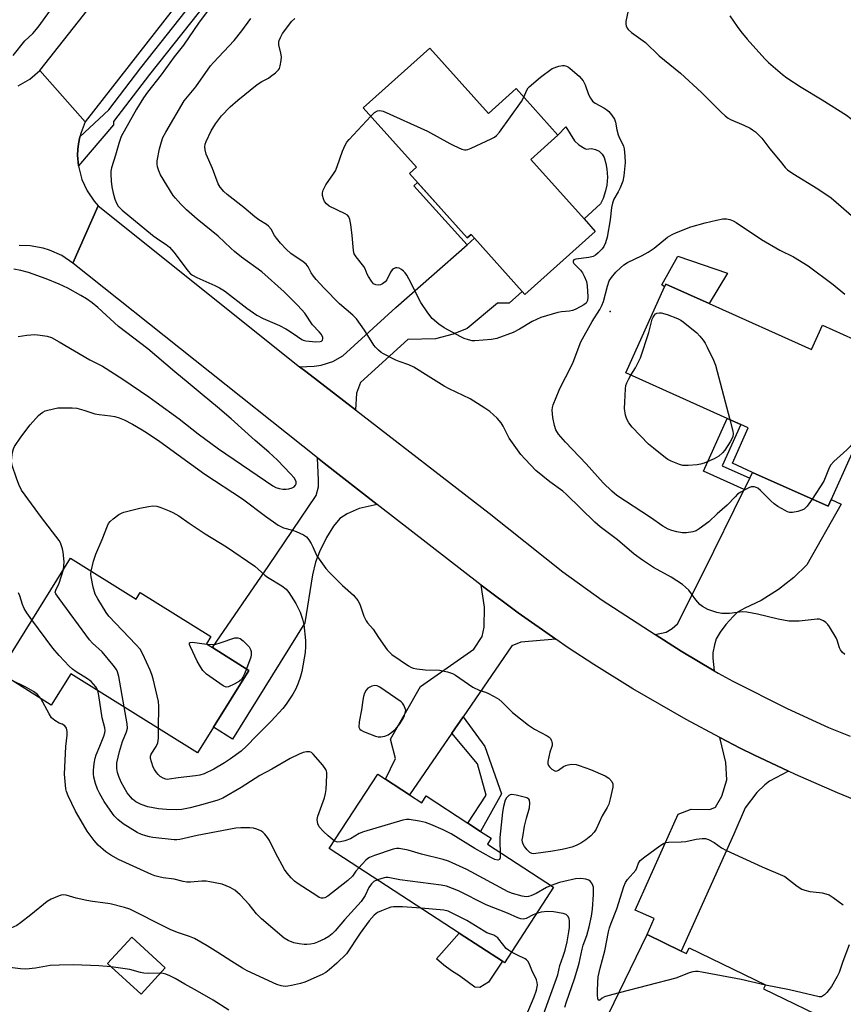
# Model space of a CAD drawing. Units: inches. Extents: x 1285765 to 1291766, y 545449 to 549450.
# Drawn here: x 1289987 to 1290251, y 548363 to 548678 of the extents above; entities that cross this region are included whole.
import ezdxf

# ---------------------------------------------------------------- set-up
doc = ezdxf.new("R2010")
doc.units = ezdxf.units.IN
doc.header["$MEASUREMENT"] = 0
for name, color, linetype in [('BLDG-Footprint', 5, 'Continuous'), ('CULTRL-Pad', 6, 'Continuous'), ('ELEV-Spot Elevation', 7, 'Continuous'), ('TRANS-Driveway', 251, 'Continuous'), ('TRANS-Non Street Sidewalk', 7, 'Continuous'), ('TRANS-Road', 130, 'Continuous'), ('TRANS-Street Sidewalk', 7, 'Continuous'), ('Undefined', 1, 'Continuous')]:
    doc.layers.add(name, color=color, linetype=linetype)

msp = doc.modelspace()

# ---------------------------------------------------------------- linework, layer by layer
at = {"layer": 'BLDG-Footprint'}
for points, elevation in [([(1290118.8, 548669.25), (1290137.6, 548648.27), (1290146.53, 548656.27), (1290159.9, 548641.34), (1290151.22, 548633.56), (1290168.3, 548614.5), (1290171.88, 548610.5), (1290149.31, 548590.29), (1290148.45, 548591.26), (1290133.14, 548608.34), (1290132.07, 548609.54), (1290130.8, 548608.4), (1290112.32, 548629.04), (1290114.59, 548631.06), (1290097.48, 548650.16)], 501.48), ([(1290208.44, 548587.33), (1290241.19, 548572.59), (1290244.71, 548580.42), (1290267.97, 548569.95), (1290247.51, 548524.51), (1290246.54, 548522.35), (1290222.34, 548533.24), (1290215.83, 548536.17), (1290220.92, 548547.47), (1290218.52, 548548.55), (1290214.19, 548550.5), (1290181.68, 548565.13), (1290194.1, 548592.73), (1290194.5, 548593.61)], 501.49), ([(1290003.54, 548505.69), (1290024.64, 548492.53), (1290025.97, 548494.67), (1290048.6, 548480.56), (1290047.17, 548478.26), (1290049.14, 548477.03), (1290060.82, 548469.75), (1290049.43, 548451.48), (1290044.36, 548443.34), (1290003.73, 548468.68), (1289997.44, 548458.58), (1289980.69, 548469.03)], 500.8), ([(1290112.26, 548429.85), (1290116.24, 548427.26), (1290117.68, 548429.46), (1290131.03, 548420.76), (1290135.08, 548418.12), (1290138.47, 548415.91), (1290137.27, 548414.06), (1290158.52, 548400.21), (1290142.75, 548376), (1290142.09, 548376.44), (1290128.23, 548385.47), (1290086.56, 548412.62), (1290102.1, 548436.47), (1290104.63, 548434.82)], 496.39), ([(1290199.47, 548379.74), (1290201.15, 548378.92), (1290202.02, 548380.74), (1290226.48, 548368.91), (1290225.86, 548367.62), (1290249.22, 548356.32), (1290236.8, 548330.62), (1290235.13, 548331.43), (1290230.19, 548321.21), (1290218.14, 548327.03), (1290222.88, 548336.85), (1290176.15, 548359.45), (1290188.52, 548385.03)], 496.98), ([(1290033.99, 548374.34), (1290026.28, 548365.9), (1290015.49, 548375.75), (1290023.21, 548384.19)], 490.82)]:
    msp.add_lwpolyline(points, close=True, dxfattribs=dict(at, elevation=elevation))
at = {"layer": 'CULTRL-Pad'}
for points in [[(1290168.57, 548637.08), (1290169, 548636.9), (1290170.63, 548637.07), (1290171.92, 548636.8), (1290173.09, 548636.19), (1290174.05, 548635.3), (1290174.73, 548634.17), (1290175.24, 548632.29), (1290175.61, 548630.42), (1290175.77, 548627.88), (1290175.57, 548625.34), (1290175.18, 548623.48), (1290174.36, 548621.07), (1290173.51, 548619.36), (1290168.3, 548614.5), (1290151.22, 548633.56), (1290159.9, 548641.34), (1290162.4, 548644.01), (1290165.18, 548639.5), (1290166.57, 548638.26)], [(1290214.25, 548597.07), (1290208.44, 548587.33), (1290194.5, 548593.61), (1290194.1, 548592.73), (1290193.18, 548593.32), (1290198.36, 548602.61)], [(1290137.63, 548369.71), (1290134.86, 548368.1), (1290133.26, 548368.19), (1290128.37, 548371.81), (1290125.75, 548373.41), (1290123.26, 548375.21), (1290120.93, 548377.21), (1290128.23, 548385.47), (1290142.09, 548376.44)]]:
    msp.add_lwpolyline(points, close=True, dxfattribs=at)
at = {"layer": 'ELEV-Spot Elevation'}
msp.add_point((1290176.66, 548584.82, 500.59), dxfattribs=at)
at = {"layer": 'TRANS-Driveway'}
for points in [[(1290094.95, 548553.26), (1290079.09, 548565.53), (1290077.07, 548567.12), (1290081.74, 548567.33), (1290083.99, 548567.63), (1290087.73, 548568.76), (1290090.89, 548570.59), (1290107.95, 548586.15), (1290130.75, 548606.23), (1290133.14, 548608.34), (1290148.45, 548591.26), (1290144.24, 548587.5), (1290140.51, 548587.54), (1290130.79, 548579.4), (1290126.27, 548577.58), (1290120.66, 548576.09), (1290111.8, 548575.86), (1290096.59, 548562.07), (1290095.27, 548558.59)], [(1290101.98, 548522.92), (1290096.2, 548521.69), (1290092.32, 548519.98), (1290089.99, 548518.48), (1290087.88, 548515.93), (1290085.73, 548512.35), (1290083.48, 548507.79), (1290082.15, 548504.47), (1290081.23, 548500.42), (1290078.78, 548485.01), (1290055.52, 548447.68), (1290049.43, 548451.48), (1290060.82, 548469.75), (1290049.14, 548477.03), (1290067.23, 548503.33), (1290082.33, 548525.78), (1290083.11, 548528.57), (1290083.13, 548530.72), (1290082.75, 548537.91), (1290084.94, 548536.19)], [(1290210.02, 548469.62), (1290199.37, 548475.86), (1290191.13, 548481.21), (1290194.64, 548482.02), (1290196.49, 548483.21), (1290198.28, 548484.66), (1290206.73, 548501.47), (1290219.62, 548527.7), (1290221.41, 548531.34), (1290222.34, 548533.24), (1290246.54, 548522.35), (1290247.51, 548524.51), (1290250.73, 548523.07), (1290239.71, 548503.63), (1290235.59, 548499.48), (1290230.67, 548495.64), (1290225.02, 548492.12), (1290219.81, 548489.68), (1290217.52, 548488.35), (1290216.04, 548487), (1290213.75, 548484.43), (1290211.97, 548482.03), (1290210.68, 548479.8), (1290210.08, 548477.94), (1290209.58, 548475.38), (1290209.57, 548473.65)], [(1290159.18, 548479.73), (1290147.97, 548478.83), (1290145.16, 548477.58), (1290129.47, 548454.82), (1290125.89, 548449.63), (1290112.26, 548429.85), (1290104.63, 548434.82), (1290107.84, 548441.48), (1290106.16, 548447.67), (1290115.78, 548464.59), (1290132.92, 548476.54), (1290135.64, 548480.59), (1290136.25, 548483.61), (1290136.32, 548490.02), (1290135.31, 548497.01), (1290147.11, 548488.18)], [(1290233.84, 548437.38), (1290227.76, 548434.23), (1290226.3, 548433.07), (1290223.66, 548430.61), (1290219.93, 548425.67), (1290216.31, 548417.2), (1290199.47, 548379.74), (1290188.52, 548385.03), (1290190.81, 548390.13), (1290184.69, 548392.88), (1290198.49, 548423.61), (1290202.59, 548425.2), (1290208.65, 548425.14), (1290210.41, 548425.83), (1290212.42, 548429.42), (1290214.11, 548434.64), (1290213.7, 548440.24), (1290211.81, 548448.22), (1290218.35, 548444.84), (1290222.76, 548442.67)]]:
    msp.add_lwpolyline(points, close=True, dxfattribs=at)
at = {"layer": 'TRANS-Non Street Sidewalk'}
for points in [[(1290133.14, 548608.34), (1290130.75, 548606.23), (1290113.7, 548625.06), (1290114.91, 548626.14), (1290130.8, 548608.4), (1290132.07, 548609.54)], [(1290221.41, 548531.34), (1290219.62, 548527.7), (1290206.57, 548533.57), (1290214.19, 548550.5), (1290218.52, 548548.55), (1290212.57, 548535.33)], [(1290125.89, 548449.63), (1290129.47, 548454.82), (1290136.46, 548445.36), (1290141.78, 548430.16), (1290135.08, 548418.12), (1290131.03, 548420.76), (1290136.88, 548429.74), (1290134.07, 548439.79)]]:
    msp.add_lwpolyline(points, close=True, dxfattribs=at)
at = {"layer": 'TRANS-Road'}
for points in [[(1290086.9, 548746.33), (1290008.33, 548645.62), (1289993.78, 548662.12), (1290012.16, 548685.46)], [(1289986.81, 548657.15), (1289990.5, 548659.33), (1289993.78, 548662.12), (1290008.33, 548645.62), (1290006.96, 548642.2), (1290006.61, 548640.78), (1290006.19, 548638.61), (1290005.98, 548636.79), (1290005.88, 548634.95), (1290006.19, 548631.48), (1290006.25, 548630.98), (1290007.26, 548627.14), (1290008.91, 548623.52), (1290011.13, 548620.22), (1290012.45, 548618.72), (1290004.3, 548600.36), (1290000.76, 548602.75), (1289996.88, 548604.51), (1289994.85, 548605.15), (1289990.65, 548605.91), (1289987.08, 548605.98)], [(1290258.64, 548426.69), (1290249.55, 548430.42), (1290236.06, 548436.34), (1290233.84, 548437.38), (1290222.76, 548442.67), (1290218.35, 548444.84), (1290211.81, 548448.22), (1290200.97, 548453.98), (1290183.95, 548463.79), (1290171.44, 548471.57), (1290163.22, 548476.95), (1290159.18, 548479.73), (1290147.11, 548488.18), (1290135.31, 548497.01), (1290101.98, 548522.92), (1290084.94, 548536.19), (1290082.75, 548537.91), (1290004.3, 548600.36), (1290012.45, 548618.72), (1290077.07, 548567.12), (1290079.09, 548565.53), (1290094.95, 548553.26), (1290137.84, 548520.12), (1290161.43, 548501.38), (1290174.11, 548492.27), (1290191.13, 548481.21), (1290199.37, 548475.86), (1290210.02, 548469.62), (1290211.3, 548468.87), (1290215.99, 548466.31), (1290233.41, 548457.52), (1290246.7, 548451.4), (1290253.62, 548448.68)]]:
    msp.add_lwpolyline(points, dxfattribs=at)
at = {"layer": 'TRANS-Street Sidewalk'}
msp.add_lwpolyline([(1290006.19, 548631.48), (1290005.88, 548634.95), (1290005.98, 548636.79), (1290006.19, 548638.61), (1290006.61, 548640.78), (1290015.83, 548649.49), (1290026.12, 548663), (1290055.47, 548700.03), (1290071.05, 548719.56), (1290079.52, 548729.65), (1290087.74, 548739.85), (1290092.79, 548746.38), (1290097.22, 548746.41), (1290090.48, 548737.69), (1290082.22, 548727.44), (1290073.75, 548717.35), (1290028.87, 548660.85), (1290017.39, 548645.78), (1290017.39, 548644.7)], close=True, dxfattribs=at)
at = {"layer": 'Undefined'}
for p, q in [((1289999.57, 548553.97, 498), (1290000, 548553.97, 498)), ((1290000, 548497.73, 498), (1290001.32, 548502.12, 498))]:
    msp.add_line(p, q, dxfattribs=at)
for points, elevation in [([(1290183.19, 548685), (1290181.69, 548677.83), (1290181.67, 548676.99), (1290181.79, 548676.46), (1290182.12, 548675.7), (1290182.43, 548675.25), (1290183.49, 548674.3), (1290187.95, 548671.06), (1290192.36, 548666.77), (1290199.16, 548661.22), (1290205.89, 548655.04), (1290209.81, 548651.2), (1290212.22, 548648.69), (1290213.53, 548647.54), (1290214.45, 548646.85), (1290215.2, 548646.42), (1290219.46, 548644.57), (1290221.58, 548643.57), (1290222.31, 548643.11), (1290223.21, 548642.38), (1290225.28, 548640.37), (1290227.89, 548636.96), (1290231.16, 548633.07), (1290232.74, 548630.97), (1290233.52, 548630.2), (1290235.18, 548629.09), (1290243.25, 548624.17), (1290247.5, 548621.26), (1290249.16, 548619.9), (1290258.06, 548612.07)], 498), ([(1290049.74, 548684.11), (1290044.9, 548677.59), (1290039.87, 548670.17), (1290036.88, 548666.48), (1290032.68, 548660.66), (1290028.31, 548655.15), (1290027.02, 548653.35), (1290024.73, 548649.68), (1290019.87, 548640.93), (1290019.05, 548638.68), (1290018.02, 548634.98), (1290016.77, 548630.88), (1290016.53, 548629.77), (1290016.49, 548628.9), (1290016.6, 548626.56), (1290016.79, 548624.8), (1290017.22, 548622.79), (1290017.76, 548620.8), (1290018.32, 548619.51), (1290018.91, 548618.57), (1290020.18, 548617.34), (1290029.88, 548609.32), (1290031.52, 548608.1), (1290034.29, 548606.33), (1290035.37, 548605.43), (1290036.73, 548603.89), (1290041.33, 548597.74), (1290042.11, 548596.92), (1290042.72, 548596.46), (1290044.11, 548595.71), (1290049.87, 548593.19), (1290051.41, 548592.43), (1290052.95, 548591.39), (1290060.17, 548585.92), (1290063.38, 548583.67), (1290065.37, 548582.58), (1290070.56, 548580.3), (1290072.69, 548579.25), (1290073.67, 548578.66), (1290076.34, 548576.76), (1290077.75, 548575.87), (1290078.25, 548575.64), (1290079.07, 548575.43), (1290082.27, 548575.08), (1290083.66, 548575.15), (1290084.1, 548575.31), (1290084.37, 548575.59), (1290084.5, 548576.01), (1290084.47, 548576.49), (1290084.06, 548577.39), (1290083.37, 548578.26), (1290081.22, 548580.56), (1290078.71, 548584.23), (1290076.52, 548586.72), (1290072.08, 548591.09), (1290064.92, 548597.56), (1290058.42, 548602.25), (1290056.13, 548604.04), (1290054.97, 548605.08), (1290050.97, 548609), (1290044.2, 548614.41), (1290040.8, 548617.4), (1290038.95, 548619.22), (1290037.21, 548621.15), (1290036.5, 548622.06), (1290032.48, 548628.63), (1290031.9, 548629.9), (1290031.47, 548631.19), (1290031.35, 548632.02), (1290031.42, 548633.18), (1290032.14, 548636.97), (1290032.73, 548639.26), (1290033.24, 548640.61), (1290034.14, 548642.35), (1290040.09, 548652.39), (1290043.76, 548656.88), (1290048.49, 548663.59), (1290049.41, 548664.66), (1290056.04, 548671.72), (1290058.51, 548674.86), (1290061.41, 548678.77)], 496), ([(1289985.21, 548666.95), (1289988.99, 548671.61), (1289991.53, 548673.96), (1289993.17, 548675.96), (1289997.15, 548681.39)], 496), ([(1290251.89, 548474.85), (1290251.07, 548475.54), (1290250.5, 548476.31), (1290250.18, 548477.01), (1290249.41, 548479.39), (1290249.09, 548480.17), (1290246.94, 548483.75), (1290246.42, 548484.46), (1290245.81, 548485.08), (1290245.1, 548485.59), (1290244.35, 548485.98), (1290243.82, 548486.11), (1290242.99, 548486.12), (1290237.26, 548485.47), (1290233.94, 548485.53), (1290230.48, 548486.13), (1290223.94, 548487.71), (1290220.52, 548488.4), (1290218.95, 548488.48), (1290214.95, 548487.99), (1290212.49, 548487.95), (1290210.86, 548488.27), (1290207.94, 548489.3), (1290206.28, 548490.22), (1290205.42, 548490.89), (1290204.09, 548492.41), (1290202.78, 548494.29), (1290201.85, 548495.41), (1290200.85, 548496.41), (1290199.81, 548497.26), (1290196.22, 548499.6), (1290190.59, 548502.77), (1290186.97, 548505.06), (1290184.38, 548507.02), (1290179.01, 548511.62), (1290173.42, 548515.8), (1290171.72, 548517.29), (1290162.65, 548526.17), (1290161.43, 548527.15), (1290157.34, 548530.17), (1290152.83, 548533.87), (1290149.34, 548537.46), (1290147.98, 548538.99), (1290144.29, 548544.17), (1290142.33, 548548.09), (1290141.74, 548549.09), (1290140.4, 548550.57), (1290138.08, 548552.72), (1290136.41, 548553.87), (1290131.73, 548556.81), (1290124.99, 548560.02), (1290123.45, 548560.83), (1290118.24, 548564.04), (1290113.65, 548567.01), (1290112.04, 548567.74), (1290109, 548568.78), (1290107.93, 548569.24), (1290104, 548571.23), (1290103.26, 548571.68), (1290102.36, 548572.38), (1290101.35, 548573.35), (1290100.81, 548574.04), (1290097.86, 548578.87), (1290095.35, 548582.44), (1290094.16, 548583.6), (1290089.8, 548587.25), (1290084.9, 548592.28), (1290082.38, 548595.04), (1290081.5, 548596.12), (1290080.81, 548597.25), (1290079.81, 548599.17), (1290079.16, 548600.04), (1290078.25, 548600.77), (1290074.29, 548603.45), (1290072.75, 548604.75), (1290070.91, 548606.74), (1290069.63, 548608.28), (1290069, 548609.22), (1290067.91, 548611.2), (1290067.13, 548612.16), (1290066.45, 548612.7), (1290064.02, 548614.26), (1290062.71, 548615.21), (1290059.14, 548618.13), (1290053.83, 548622.28), (1290052.77, 548623.25), (1290051.54, 548624.73), (1290050.98, 548625.7), (1290049.09, 548630.67), (1290047.11, 548635.29), (1290046.77, 548636.61), (1290046.67, 548637.67), (1290046.8, 548638.47), (1290047.09, 548639.28), (1290048.65, 548642.72), (1290050.06, 548644.94), (1290052.02, 548647.52), (1290054.75, 548650.39), (1290057.24, 548652.57), (1290063.47, 548657.58), (1290064.91, 548658.6), (1290067.04, 548659.67), (1290067.77, 548660.12), (1290069.33, 548661.32), (1290070.29, 548662.29), (1290070.56, 548662.76), (1290070.82, 548663.58), (1290071.12, 548665.33), (1290071.21, 548666.51), (1290071.08, 548667.63), (1290070.45, 548670.35), (1290070.42, 548671.15), (1290070.49, 548671.67), (1290070.9, 548672.71), (1290071.62, 548673.94), (1290072.91, 548675.78), (1290074.47, 548677.79), (1290075.49, 548678.74)], 498), ([(1290215.07, 548679.63), (1290217.36, 548676.24), (1290218.56, 548674.57), (1290220.61, 548672.1), (1290226.27, 548665.8), (1290227.45, 548664.66), (1290231.91, 548660.77), (1290233.31, 548659.73), (1290237.88, 548656.7), (1290244.68, 548652.67), (1290252.41, 548647.81), (1290255.22, 548645.67), (1290264.03, 548638.38), (1290265.78, 548636.55), (1290266.83, 548635.2), (1290271.69, 548627.04), (1290278.02, 548617.47), (1290279.25, 548616.24), (1290280.84, 548614.97), (1290281.56, 548614.5), (1290283.57, 548613.45), (1290284.74, 548612.6), (1290287.42, 548609.95), (1290289.01, 548607.94)], 496), ([(1290149, 548653.51), (1290149.95, 548655.82), (1290150.36, 548656.5), (1290150.69, 548656.89), (1290154.28, 548659.93), (1290158.06, 548662.73), (1290160.16, 548663.44), (1290161.37, 548663.69), (1290161.9, 548663.66), (1290162.64, 548663.45), (1290163.33, 548663.11), (1290163.81, 548662.77), (1290166.69, 548660.28), (1290167.95, 548658.73), (1290168.63, 548657.51), (1290169.65, 548654.38), (1290170.3, 548653.17), (1290170.94, 548652.29), (1290171.8, 548651.6), (1290174.61, 548650.09), (1290175.57, 548649.47), (1290176.18, 548648.91), (1290177.1, 548647.85), (1290178.05, 548646.49), (1290178.39, 548645.5), (1290178.78, 548643.08), (1290179.19, 548641.46), (1290179.62, 548640.4), (1290180.7, 548638.32), (1290180.92, 548637.79), (1290181.1, 548636.95), (1290181.34, 548634.65), (1290181.44, 548632.62), (1290181.02, 548628.28), (1290180.66, 548626.6), (1290179.84, 548624.47), (1290179.24, 548623.18), (1290177.85, 548620.82), (1290177.37, 548619.56), (1290177.1, 548618.21), (1290176.61, 548614.2), (1290175.64, 548608.7), (1290175.14, 548606.83), (1290174.6, 548605.61), (1290174.07, 548604.92), (1290172.79, 548603.66), (1290171.9, 548602.89), (1290171.17, 548602.43), (1290169.78, 548602.09), (1290165.66, 548601.64), (1290164.98, 548601.39), (1290164.73, 548601.06), (1290164.77, 548600.66), (1290165.02, 548600.24), (1290167.09, 548598.12), (1290167.82, 548597.19), (1290168.36, 548596.12), (1290169.01, 548594.45), (1290169.29, 548593.01), (1290169.44, 548589.49), (1290169.34, 548588.37), (1290169.17, 548587.9), (1290168.9, 548587.52), (1290168.25, 548586.99), (1290167.25, 548586.41), (1290165.41, 548585.49), (1290164.59, 548585.17), (1290163.58, 548584.95), (1290160.99, 548584.69), (1290159.83, 548584.48), (1290154.44, 548582.84), (1290151.63, 548581.56), (1290147.54, 548579.15), (1290145.56, 548578.13), (1290140.28, 548576.18), (1290138.56, 548575.8), (1290133.24, 548575.38), (1290132.36, 548575.44), (1290131.21, 548575.7), (1290129.8, 548576.18), (1290128.75, 548576.68), (1290123.4, 548579.63), (1290121.73, 548580.74), (1290119.58, 548582.58), (1290118.17, 548584.37), (1290115.93, 548587.71), (1290112.11, 548595.27), (1290111.4, 548596.5), (1290110.92, 548597.18), (1290110.35, 548597.79), (1290109.7, 548598.28), (1290109, 548598.67), (1290108.28, 548598.86), (1290107.81, 548598.81), (1290107.12, 548598.51), (1290106.72, 548598.21), (1290106.17, 548597.43), (1290105.01, 548594.92), (1290104.5, 548594.3), (1290103.68, 548593.66), (1290102.99, 548593.34), (1290102.23, 548593.26), (1290101.48, 548593.37), (1290100.8, 548593.71), (1290100.08, 548594.54), (1290099.15, 548595.99), (1290098.76, 548596.76), (1290098.08, 548598.49), (1290097.66, 548599.2), (1290095.19, 548602.34), (1290094.59, 548603.3), (1290094.32, 548604.42), (1290093.93, 548609.19), (1290093.45, 548612.66), (1290093.16, 548614.36), (1290092.89, 548615.12), (1290092.39, 548615.71), (1290091.71, 548616.15), (1290086.56, 548618.61), (1290085.69, 548619.3), (1290084.99, 548620.13), (1290084.67, 548620.91), (1290084.43, 548622.03), (1290084.42, 548622.88), (1290084.62, 548623.69), (1290085.51, 548625.48), (1290087.91, 548628.93), (1290088.52, 548629.94), (1290089.08, 548631.29), (1290090.79, 548636.27), (1290091.62, 548638.15), (1290092.24, 548639.13), (1290092.96, 548639.99), (1290099.93, 548647.42)], 500), ([(1290099.93, 548647.42), (1290101.1, 548648.58), (1290102.01, 548649.15), (1290102.74, 548649.29), (1290103.83, 548649.05), (1290118.02, 548642.65), (1290125.18, 548638.67), (1290126.48, 548638.01), (1290129.13, 548636.85), (1290129.93, 548636.65), (1290130.46, 548636.65), (1290131, 548636.78), (1290132.07, 548637.2), (1290138.53, 548640.14), (1290139.56, 548640.68), (1290140.24, 548641.2), (1290141.17, 548642.32), (1290148.2, 548652.14), (1290149, 548653.51)], 500), ([(1290241.43, 548524.64), (1290239.87, 548522.44), (1290239.31, 548521.81), (1290238.88, 548521.46), (1290238.14, 548521.1), (1290236.78, 548520.69), (1290235.12, 548520.34), (1290234.31, 548520.33), (1290233.52, 548520.57), (1290232.74, 548520.96), (1290230.45, 548522.3), (1290229.23, 548523.11), (1290228.15, 548524.08), (1290224.85, 548527.42), (1290223.97, 548528.15), (1290223.48, 548528.4), (1290222.97, 548528.55), (1290222.44, 548528.61), (1290221.91, 548528.55), (1290221.11, 548528.25), (1290220.06, 548527.72), (1290218.51, 548526.84), (1290217.53, 548526.19), (1290216.7, 548525.42), (1290214.15, 548522.72), (1290210.96, 548519.94), (1290208.25, 548517.36), (1290205.21, 548515.08), (1290204.22, 548514.49), (1290203.14, 548514.13), (1290201.14, 548513.83), (1290199.74, 548513.81), (1290198.06, 548514.13), (1290196.38, 548514.59), (1290195.3, 548515.02), (1290193.49, 548515.98), (1290189.59, 548518.73), (1290178.83, 548525.79), (1290177.14, 548527.15), (1290174.44, 548529.87), (1290168.98, 548536.01), (1290162.34, 548542.9), (1290160.08, 548545.44), (1290159.26, 548546.83), (1290158.8, 548548.21), (1290158.23, 548550.83), (1290158.07, 548553.16), (1290158.17, 548554.08), (1290158.41, 548554.93), (1290160.27, 548559.63), (1290161.21, 548561.61), (1290163.35, 548565.64), (1290164.78, 548568.61), (1290167.28, 548575.11), (1290170.88, 548581.57), (1290173.3, 548585.42), (1290173.95, 548586.7), (1290174.46, 548588.06), (1290175.77, 548592.98), (1290176.35, 548594.6), (1290177.03, 548595.67), (1290178.49, 548597.41), (1290179.91, 548598.81), (1290180.98, 548599.74), (1290182.19, 548600.48), (1290186.89, 548602.72), (1290188.86, 548603.81), (1290190.76, 548605.17), (1290195.05, 548608.61), (1290196.57, 548609.51), (1290197.9, 548610.11), (1290202.56, 548611.97), (1290207.11, 548613.3), (1290210.7, 548614.13), (1290212.74, 548614.52), (1290213.91, 548614.53), (1290215.07, 548614.31), (1290216.08, 548613.93), (1290217.06, 548613.37), (1290225.16, 548607.86), (1290231.09, 548604.52), (1290235.41, 548602.35), (1290240.12, 548599.49), (1290248.11, 548593.44), (1290251.95, 548590.38)], 500), ([(1290000, 548593.54), (1289995.76, 548595.29), (1289990.13, 548597.33), (1289987.62, 548597.98), (1289985.38, 548598.39)], 496), ([(1290000, 548575.08), (1290009.81, 548569.33), (1290013.83, 548567.26), (1290020.34, 548563.15), (1290028.69, 548557.47), (1290031.09, 548555.75), (1290038.41, 548550.37), (1290044.5, 548545.58), (1290051.04, 548540.81), (1290068.49, 548528.86), (1290069.47, 548528.37), (1290070.49, 548528.03), (1290071.63, 548527.89), (1290072.79, 548527.87), (1290073.63, 548527.95), (1290074.65, 548528.23), (1290075.3, 548528.61), (1290075.75, 548529.13), (1290075.93, 548529.54), (1290075.93, 548530.24), (1290075.79, 548530.71), (1290075.35, 548531.43), (1290074.19, 548532.76), (1290069.98, 548537.13), (1290067.24, 548539.7), (1290062.79, 548543.5), (1290055.09, 548550.35), (1290050.75, 548554.09), (1290045.76, 548558.2), (1290041.37, 548561.97), (1290037.01, 548565.47), (1290028.4, 548572.82), (1290018.96, 548580.05), (1290012.32, 548586.07), (1290010.53, 548587.56), (1290008.68, 548588.93), (1290006.9, 548589.99), (1290002.78, 548592.3), (1290000, 548593.54)], 496), ([(1290183.29, 548564.41), (1290184.75, 548566.74), (1290186.35, 548569.92), (1290189.09, 548578.07), (1290190.13, 548582.31), (1290190.39, 548583), (1290190.84, 548583.68), (1290191.19, 548584.02), (1290191.64, 548584.27), (1290192.44, 548584.43), (1290192.99, 548584.39), (1290194.95, 548583.81), (1290198.25, 548582.55), (1290199.28, 548582.03), (1290200.02, 548581.53), (1290204.43, 548577.96), (1290205.39, 548576.93), (1290206.45, 548575.61), (1290207.1, 548574.69), (1290207.79, 548573.42), (1290209.83, 548569.25), (1290210.43, 548567.6), (1290214.97, 548550.14)], 502), ([(1289986.76, 548576.82), (1289989.62, 548577.22), (1289992.19, 548577.4), (1289993.88, 548577.24), (1289996.13, 548576.89), (1289997.5, 548576.47), (1290000, 548575.08)], 496), ([(1290214.97, 548550.14), (1290215.97, 548546.4), (1290216.08, 548545.56), (1290215.99, 548544.78), (1290215.68, 548544.01), (1290215.13, 548543.02), (1290213.4, 548540.31), (1290212.68, 548539.49), (1290211.46, 548538.47), (1290209.97, 548537.62), (1290206.78, 548536.18), (1290205.67, 548535.81), (1290204.53, 548535.63), (1290201.63, 548535.41), (1290199.91, 548535.44), (1290198.83, 548535.75), (1290196.17, 548536.85), (1290195.16, 548537.37), (1290194.43, 548537.86), (1290190.54, 548540.96), (1290188.98, 548542.29), (1290183.69, 548547.76), (1290182.66, 548549.08), (1290181.97, 548550.25), (1290181.57, 548551.54), (1290181.28, 548553.74), (1290181.3, 548555.77), (1290181.52, 548560.07), (1290181.68, 548561.12), (1290181.94, 548561.92), (1290182.59, 548563.25), (1290183.29, 548564.41)], 502), ([(1290000, 548511.36), (1289994.28, 548518.71), (1289987.91, 548527.5), (1289987, 548529.29), (1289986.25, 548531.32), (1289984.9, 548535.45), (1289984.67, 548536.85), (1289984.75, 548537.96), (1289985.03, 548539.64), (1289985.3, 548540.73), (1289985.63, 548541.49), (1289987.64, 548544.57), (1289990.63, 548548.47), (1289993.36, 548551.44), (1289993.99, 548552.02), (1289994.72, 548552.52), (1289995.49, 548552.93), (1289996.29, 548553.23), (1289999.57, 548553.97)], 498), ([(1290000, 548553.97), (1290004.11, 548553.92), (1290005.57, 548553.78), (1290007.86, 548553.18), (1290011.41, 548552.05), (1290012.78, 548551.81), (1290016.43, 548551.38), (1290017.81, 548551.1), (1290019.18, 548550.69), (1290020.83, 548550.03), (1290023.42, 548548.74), (1290026.61, 548546.88), (1290028.33, 548545.78), (1290032.19, 548543.11), (1290042.39, 548535.78)], 498), ([(1290257.47, 548546.62), (1290256.04, 548545.06), (1290254.28, 548542.4), (1290253.57, 548541.49), (1290252.52, 548540.47), (1290248.34, 548536.75), (1290247.37, 548535.68), (1290246.85, 548534.69), (1290245.16, 548530.46), (1290241.43, 548524.64)], 500), ([(1290042.39, 548535.78), (1290046.69, 548532.67), (1290058.78, 548524.7), (1290066.14, 548519.17), (1290070.14, 548516.3), (1290071.87, 548515.46), (1290074.83, 548514.65), (1290075.93, 548514.26), (1290078.34, 548513.17), (1290079.3, 548512.54), (1290080.01, 548511.65), (1290080.76, 548510.38), (1290081.31, 548509.33), (1290082.34, 548506.93), (1290082.76, 548506.17), (1290085.43, 548502.36), (1290086.62, 548501.08), (1290090.8, 548496.99), (1290094.34, 548493.84), (1290095.76, 548492.18), (1290096.42, 548490.98), (1290097.65, 548487.12), (1290098.38, 548485.67), (1290098.86, 548485.01), (1290100.62, 548483), (1290102.38, 548480.25), (1290105.17, 548476.35), (1290105.94, 548475.45), (1290106.61, 548474.88), (1290111.97, 548471.19), (1290112.72, 548470.75), (1290113.52, 548470.42), (1290114.66, 548470.21), (1290117.3, 548469.95), (1290121.97, 548469.79), (1290124.45, 548469.25), (1290126.05, 548468.73), (1290127.06, 548468.16), (1290131.17, 548465.31), (1290132.63, 548464.39), (1290134.88, 548463.28), (1290136.66, 548462.77), (1290137.44, 548462.47), (1290139.45, 548461.4), (1290140.9, 548460.51), (1290141.99, 548459.57), (1290145.31, 548456.25), (1290150.46, 548452.22), (1290152.42, 548450.88), (1290156.41, 548448.78), (1290157.11, 548448.27), (1290157.49, 548447.86), (1290157.78, 548447.4), (1290157.94, 548446.94), (1290158.04, 548446.2), (1290158.02, 548445.7), (1290157.88, 548445.03), (1290157.33, 548443.5), (1290156.94, 548442.03), (1290156.67, 548440.57), (1290156.67, 548439.74), (1290156.84, 548439.25), (1290157.15, 548438.83), (1290157.98, 548438.09), (1290158.66, 548437.64), (1290159.11, 548437.46), (1290159.69, 548437.5), (1290160.13, 548437.74), (1290161.68, 548438.89), (1290162.41, 548439.24), (1290163.17, 548439.49), (1290164.29, 548439.62), (1290165.72, 548439.52), (1290166.73, 548439.25), (1290170.31, 548437.94), (1290175.06, 548435.89), (1290176.26, 548435.15), (1290177.16, 548434.11), (1290177.49, 548433.41), (1290177.49, 548432.31), (1290176.67, 548428.56), (1290176.2, 548426.86), (1290175.7, 548425.82), (1290174.1, 548423.11), (1290172.2, 548418.79), (1290171.57, 548417.87), (1290170.44, 548416.66), (1290168.81, 548415.36), (1290167.27, 548414.35), (1290165.73, 548413.58), (1290164.33, 548413.08), (1290162.61, 548412.61), (1290161.21, 548412.33), (1290157.56, 548411.71), (1290152.78, 548411.02), (1290152.04, 548410.96), (1290151.52, 548411.03), (1290150.84, 548411.37), (1290150.07, 548412.15), (1290149.19, 548413.27), (1290148.75, 548413.97), (1290148.5, 548414.68), (1290148.48, 548415.35), (1290148.61, 548416.39), (1290149.22, 548419.8), (1290149.8, 548422.3), (1290150.8, 548425.68), (1290150.94, 548427.11), (1290150.81, 548428.12), (1290150.54, 548428.49), (1290149.88, 548428.84), (1290146.5, 548429.75), (1290145.12, 548429.92), (1290144.62, 548429.81), (1290144.16, 548429.57), (1290143.4, 548428.84), (1290143.01, 548428.08), (1290142.46, 548426.06), (1290142.11, 548424.31), (1290141.23, 548416.16), (1290141.22, 548414.68), (1290141.37, 548411.39)], 498), ([(1290010.24, 548501.51), (1290010.97, 548504.76), (1290011.69, 548507.01), (1290013.72, 548511.68), (1290015.42, 548516.07), (1290015.8, 548516.84), (1290016.34, 548517.51), (1290017.22, 548518.3), (1290019.13, 548519.74), (1290019.9, 548520.19), (1290020.71, 548520.49), (1290025.85, 548521.76), (1290028.6, 548522.33), (1290029.95, 548522.46), (1290031.25, 548522.36), (1290032.6, 548521.97), (1290035.24, 548520.93), (1290036.37, 548520.38), (1290038.32, 548519.27), (1290041.59, 548516.97), (1290046.8, 548513.57), (1290053.57, 548509.37), (1290062.65, 548503.16), (1290065.91, 548500.29), (1290066.78, 548499.61), (1290071.38, 548496.9), (1290072.72, 548495.79), (1290073.65, 548494.68), (1290075.85, 548491.21), (1290077.24, 548488.39), (1290077.99, 548486.16), (1290078.42, 548484.46), (1290078.94, 548479.31), (1290078.98, 548477.37), (1290078.81, 548475.46), (1290077.76, 548469.42), (1290077.27, 548467.5), (1290076.64, 548465.64), (1290075.8, 548463.84), (1290074.85, 548462.09), (1290072.7, 548458.94), (1290071.64, 548457.55), (1290067.99, 548453.41), (1290063.23, 548448.78), (1290060.07, 548445.48), (1290058.29, 548443.86), (1290054.92, 548441.38), (1290052.92, 548440.07), (1290049.58, 548438.1), (1290046.45, 548436.59), (1290045.11, 548436.18), (1290043.7, 548435.92), (1290038.12, 548435.33), (1290035.24, 548434.81), (1290034.68, 548434.78), (1290034.14, 548434.85), (1290033.35, 548435.15), (1290032.35, 548435.74), (1290031.7, 548436.3), (1290031.15, 548436.97), (1290030.52, 548437.94), (1290030.14, 548438.73), (1290029.54, 548440.39), (1290029.28, 548441.5), (1290029.29, 548442.21), (1290029.48, 548442.87), (1290031.08, 548445.33), (1290031.64, 548446.53), (1290031.82, 548447.96), (1290031.84, 548451.15)], 500), ([(1290001.32, 548502.12), (1290001.47, 548503.28), (1290001.51, 548504.57), (1290001.24, 548507.63), (1290001.03, 548508.72), (1290000.74, 548509.67), (1290000.37, 548510.66), (1290000, 548511.36)], 498), ([(1290031.84, 548451.15), (1290031.88, 548458.29), (1290031.78, 548459.76), (1290030.1, 548467), (1290029.67, 548468.42), (1290029.1, 548469.8), (1290026.8, 548474.97), (1290025.93, 548476.5), (1290024.56, 548478.06), (1290015.89, 548487.07), (1290015.06, 548488.25), (1290012.34, 548492.7), (1290011.53, 548494.22), (1290010.9, 548496.41), (1290010.18, 548499.76), (1290010.14, 548500.56), (1290010.24, 548501.51)], 500), ([(1290000, 548492.81), (1289998.92, 548494.26), (1289998.69, 548494.82), (1289998.86, 548495.49), (1290000, 548497.73)], 498), ([(1289991.22, 548485.92), (1289989.56, 548488.17), (1289988.72, 548489.58), (1289988.18, 548490.87), (1289987.36, 548493.6), (1289986.86, 548494.6)], 496), ([(1290020.82, 548458.02), (1290019.05, 548467.81), (1290018.69, 548469.22), (1290018.31, 548469.99), (1290017.28, 548471.38), (1290013.79, 548475.66), (1290010.63, 548478.46), (1290009.66, 548479.53), (1290000, 548492.81)], 498), ([(1290000, 548474.54), (1289997.97, 548476.9), (1289991.22, 548485.92)], 496), ([(1290047.3, 548478.18), (1290049.08, 548478.01), (1290050.21, 548478.12), (1290051.55, 548478.52), (1290056.26, 548480.2), (1290057.29, 548480.21), (1290058.03, 548479.95), (1290058.96, 548479.21), (1290060.85, 548477.3), (1290061.27, 548476.42), (1290061.48, 548475.77), (1290061.57, 548474.76), (1290061.44, 548473.94), (1290060.02, 548470.25)], 502), ([(1290060.02, 548470.25), (1290059.38, 548468.61), (1290058.86, 548467.56), (1290058.39, 548466.85), (1290057.78, 548466.28), (1290056.04, 548465.3), (1290054.24, 548464.5), (1290053.48, 548464.38), (1290052.99, 548464.52), (1290052.5, 548464.77), (1290047.25, 548468.57), (1290046.57, 548469.12), (1290045.99, 548469.73), (1290045.24, 548470.85), (1290044.25, 548472.7), (1290042.06, 548477.25), (1290041.77, 548477.99), (1290041.72, 548478.4), (1290041.77, 548478.55), (1290042.01, 548478.7), (1290042.65, 548478.76), (1290047.3, 548478.18)], 502), ([(1290012.33, 548463.32), (1290012.05, 548463.96), (1290011.74, 548464.44), (1290010.18, 548466.18), (1290009, 548467.07), (1290005.44, 548469.28), (1290004.23, 548470.13), (1290003.18, 548471.12), (1290000, 548474.54)], 496), ([(1289994.03, 548460.71), (1289993.02, 548461.99), (1289991.7, 548462.99), (1289989.48, 548464.28), (1289984.47, 548466.67)], 494), ([(1290000, 548452.79), (1289998.58, 548453.64), (1289997.98, 548454.1), (1289997.54, 548454.56), (1289996.75, 548455.81), (1289994.03, 548460.71)], 494), ([(1290096.05, 548406.44), (1290095.13, 548405.31), (1290094.03, 548403.75), (1290092.5, 548402.35), (1290086.16, 548397.3), (1290085.15, 548396.78), (1290084.63, 548396.67), (1290084.11, 548396.68), (1290083.33, 548396.95), (1290082.58, 548397.39), (1290076.62, 548401.34), (1290075.42, 548402.19), (1290074.36, 548403.18), (1290073.03, 548404.7), (1290072.22, 548405.89), (1290069.3, 548411.27), (1290067.38, 548415.18), (1290066.78, 548416.15), (1290065.9, 548417.26), (1290065.29, 548417.83), (1290064.59, 548418.25), (1290063.33, 548418.8), (1290062.27, 548419.1), (1290061.12, 548419.22), (1290058.19, 548419.22), (1290056.61, 548419.1), (1290044.25, 548416.81), (1290038.68, 548415.53), (1290037.66, 548415.41), (1290036.8, 548415.41), (1290030.04, 548416.13), (1290028.87, 548416.32), (1290027.73, 548416.63), (1290026.35, 548417.12), (1290025.01, 548417.77), (1290020.45, 548420.51), (1290018.75, 548421.94), (1290017.6, 548423.14), (1290015.51, 548426.01), (1290014.39, 548427.7), (1290012.98, 548430.13), (1290012.28, 548431.63), (1290011.59, 548433.5), (1290011.05, 548435.51), (1290010.92, 548436.56), (1290010.94, 548437.64), (1290011.19, 548439.91), (1290011.48, 548441.59), (1290011.85, 548442.69), (1290013.01, 548445.39), (1290014.27, 548448.59), (1290014.61, 548449.67), (1290014.72, 548450.42), (1290014.61, 548451.36), (1290013.77, 548454.53), (1290012.67, 548461.73), (1290012.33, 548463.32)], 496), ([(1290088.19, 548415.11), (1290086.17, 548416.66), (1290084.69, 548418.03), (1290083.36, 548419.56), (1290082.87, 548420.55), (1290082.73, 548421.91), (1290082.9, 548423.03), (1290085, 548428.88), (1290085.39, 548430.26), (1290085.54, 548431.59), (1290085.82, 548436.11), (1290085.81, 548436.94), (1290085.72, 548437.47), (1290085.49, 548437.96), (1290084.48, 548439.32), (1290081.46, 548442.86), (1290080.84, 548443.38), (1290080.37, 548443.57), (1290079.31, 548443.62), (1290078.22, 548443.41), (1290076.88, 548442.86), (1290074, 548441.48), (1290068.19, 548438.02), (1290064.34, 548436), (1290058.27, 548432.19), (1290052.42, 548428.72), (1290050.85, 548428.13), (1290046.04, 548426.72), (1290041.96, 548425.67), (1290039.33, 548425.14), (1290037.54, 548425.03), (1290034.37, 548425.08), (1290031.8, 548425.36), (1290028.4, 548425.93), (1290026.25, 548426.72), (1290024.56, 548427.63), (1290023.52, 548428.42), (1290022.79, 548429.2), (1290021.81, 548430.52), (1290020.78, 548432.15), (1290019.88, 548433.85), (1290019.11, 548435.69), (1290018.7, 548437.01), (1290018.46, 548438.31), (1290018.42, 548439.08), (1290018.49, 548440.14), (1290019.26, 548443.76), (1290020.22, 548446.88), (1290021.58, 548450.05), (1290021.87, 548451.25), (1290021.81, 548452.64), (1290020.82, 548458.02)], 498), ([(1290101.99, 548402.56), (1290100.89, 548402), (1290100.11, 548401.25), (1290099.31, 548400.13), (1290098.09, 548397.5), (1290096.81, 548395.62), (1290091.48, 548389.73), (1290088.46, 548386.21), (1290087.52, 548385.25), (1290086.4, 548384.39), (1290085.18, 548383.62), (1290082.83, 548382.57), (1290081.75, 548382.2), (1290080.58, 548381.95), (1290079.4, 548381.81), (1290078.55, 548381.81), (1290076.88, 548382), (1290075.23, 548382.33), (1290073.39, 548383.13), (1290072.16, 548383.9), (1290064.79, 548390.07), (1290063.26, 548391.71), (1290060.85, 548394.67), (1290058.04, 548397.76), (1290057.17, 548398.56), (1290056.24, 548399.28), (1290054.76, 548400.14), (1290052.18, 548401.16), (1290048.25, 548401.97), (1290047.12, 548402.11), (1290045.69, 548402.14), (1290042.06, 548401.81), (1290040.9, 548401.83), (1290039.75, 548402.02), (1290036.87, 548402.77), (1290033.26, 548403.26), (1290031.94, 548403.53), (1290030.68, 548403.9), (1290029.61, 548404.32), (1290018.96, 548409.06), (1290016.52, 548410.48), (1290014.88, 548411.58), (1290012.51, 548413.69), (1290011.19, 548415.2), (1290008.94, 548418.19), (1290007.72, 548420.21), (1290005.24, 548424.61), (1290002.88, 548429.53), (1290002.35, 548430.88), (1290002.14, 548431.73), (1290001.84, 548434.09), (1290001.66, 548436.45), (1290002.08, 548445.31), (1290002.5, 548448.98), (1290002.54, 548450.09), (1290002.27, 548451.18), (1290001.77, 548451.97), (1290000.94, 548452.52), (1290000, 548452.79)], 494), ([(1290141.37, 548411.39), (1290141.36, 548409.67), (1290141.12, 548409.08), (1290140.58, 548408.93), (1290139.63, 548409.12), (1290138.59, 548409.62), (1290133.25, 548412.63), (1290125.67, 548417.29), (1290123.07, 548418.66), (1290119.1, 548420.37), (1290117.48, 548420.97), (1290115.53, 548421.4), (1290112.14, 548421.94), (1290111.29, 548421.92), (1290110.14, 548421.68), (1290097.54, 548418.01), (1290096.19, 548417.41), (1290093.39, 548415.72), (1290091.51, 548415.07), (1290090.15, 548414.74), (1290089.35, 548414.67), (1290088.86, 548414.77), (1290088.19, 548415.11)], 498), ([(1290179.49, 548366.37), (1290175.94, 548365.43), (1290174.81, 548365.06), (1290174.06, 548364.67), (1290173.35, 548364.02), (1290173.1, 548363.88), (1290172.82, 548364.12), (1290172.68, 548364.54), (1290172.54, 548365.56), (1290172.54, 548366.94), (1290172.67, 548369.66), (1290172.84, 548371.43), (1290173.39, 548374.28), (1290174.92, 548379.78), (1290176.11, 548385.86), (1290176.44, 548387.13), (1290176.97, 548388.72), (1290178.8, 548393.24), (1290181.04, 548400.43), (1290181.56, 548401.74), (1290182.19, 548402.69), (1290184.83, 548405.71), (1290185.2, 548406.42), (1290185.69, 548407.91), (1290186.25, 548408.72), (1290187.81, 548409.98), (1290192.55, 548413.43), (1290193.75, 548414.23), (1290194.52, 548414.55), (1290195.33, 548414.7), (1290199.44, 548414.78), (1290200.89, 548414.89), (1290204.18, 548415.62), (1290206.11, 548415.86), (1290207.18, 548415.82), (1290208.22, 548415.47), (1290209.97, 548414.53), (1290212.4, 548412.85), (1290213.95, 548412.02), (1290225.34, 548406.71), (1290232.67, 548403.67), (1290236.62, 548400.54), (1290238.09, 548399.59), (1290239.11, 548399.22), (1290240.72, 548398.85), (1290243.8, 548398.56), (1290244.64, 548398.41), (1290245.76, 548398.12), (1290246.84, 548397.72), (1290248.21, 548396.87), (1290251.42, 548394.51)], 498), ([(1290157.75, 548400.71), (1290156.28, 548400.1), (1290152.97, 548398.19), (1290151.22, 548397.4), (1290150.48, 548397.22), (1290149.75, 548397.15), (1290148.39, 548397.33), (1290145.34, 548398.19), (1290143.99, 548398.72), (1290130.67, 548405.88), (1290124.79, 548408.58), (1290123.1, 548409.09), (1290116.2, 548410.81), (1290111.89, 548412.1), (1290109.01, 548412.62), (1290108.16, 548412.64), (1290107.02, 548412.39), (1290101.09, 548410.34), (1290099.44, 548409.7), (1290098.93, 548409.42), (1290098.26, 548408.86), (1290096.05, 548406.44)], 496), ([(1290000, 548397.4), (1289997.34, 548396.35), (1289996.07, 548395.67), (1289990.84, 548391.3), (1289987.59, 548388.78), (1289986.37, 548387.98), (1289984.48, 548387.12), (1289982.8, 548386.57), (1289980.78, 548386.22), (1289979, 548386.17), (1289975.37, 548386.62), (1289971.39, 548387.31), (1289967.98, 548388.37), (1289964.38, 548389.66), (1289959.86, 548392.03), (1289953.47, 548395.9), (1289950.25, 548397.46), (1289948.23, 548398.55), (1289947.03, 548399.31), (1289945.02, 548400.84), (1289943.77, 548401.67)], 492), ([(1290153.03, 548391.77), (1290151.93, 548391.3), (1290149.66, 548390.16), (1290148.82, 548390.01), (1290148.02, 548390.08), (1290147.04, 548390.4), (1290143.71, 548391.84), (1290136.92, 548394.57), (1290128.05, 548399.04), (1290126.14, 548399.84), (1290124.19, 548400.52), (1290122.44, 548400.83), (1290109.22, 548402.61), (1290105.5, 548403.32), (1290104.72, 548403.34), (1290104.15, 548403.26), (1290101.99, 548402.56)], 494), ([(1290162.11, 548361.73), (1290162.61, 548363.42), (1290165.19, 548370.88), (1290166.29, 548374.35), (1290166.69, 548375.86), (1290167.62, 548380.39), (1290168.01, 548381.61), (1290169.21, 548384.74), (1290169.92, 548387.52), (1290170.61, 548390.9), (1290170.98, 548393.21), (1290171.29, 548397.9), (1290171.26, 548400.21), (1290171.14, 548400.75), (1290170.76, 548401.5), (1290170.24, 548402.15), (1290169.81, 548402.49), (1290168.82, 548402.82), (1290167.19, 548403), (1290165.48, 548402.85), (1290161.82, 548402.07), (1290160.44, 548401.67), (1290157.75, 548400.71)], 496), ([(1290115.99, 548393.44), (1290110.02, 548393.92), (1290107.14, 548393.88), (1290106.29, 548393.76), (1290105.48, 548393.52), (1290103.36, 548392.67), (1290102.07, 548392.06), (1290100.99, 548391.25), (1290099.37, 548389.4), (1290096.44, 548385.42), (1290092.05, 548378.89), (1290088.97, 548375.81), (1290086.51, 548373.67), (1290085.46, 548372.91), (1290084.29, 548372.26), (1290078.71, 548369.73), (1290077.31, 548369.31), (1290074.42, 548368.65), (1290073.27, 548368.44), (1290072.42, 548368.39), (1290071.1, 548368.56), (1290069.74, 548369), (1290060.26, 548373.42), (1290058.73, 548374.26), (1290055.31, 548376.36), (1290050.86, 548379.29), (1290047.37, 548381.46), (1290043.33, 548383.74), (1290041.8, 548384.44), (1290038.19, 548385.57), (1290035.8, 548386.59), (1290032.72, 548388.07), (1290024.13, 548392.44), (1290022.57, 548393.15), (1290020.89, 548393.69), (1290016.3, 548394.85), (1290013.97, 548395.25), (1290010.63, 548395.6), (1290008.87, 548395.92), (1290005.38, 548396.69), (1290002.2, 548397.67), (1290001.19, 548397.73), (1290000.59, 548397.62), (1290000, 548397.4)], 492), ([(1290144.96, 548379.39), (1290144.01, 548379.97), (1290143.33, 548380.53), (1290140.99, 548383.55), (1290140.6, 548383.98), (1290140.02, 548384.45), (1290139.31, 548384.81), (1290137.15, 548385.62), (1290136.21, 548386.06), (1290130.67, 548389.53), (1290125.97, 548391.93), (1290124.65, 548392.49), (1290123.29, 548392.82), (1290115.99, 548393.44)], 492), ([(1290154.97, 548358.54), (1290159.84, 548372.14), (1290160.53, 548375.06), (1290161.63, 548378.12), (1290162.21, 548380.03), (1290162.85, 548382.69), (1290163.42, 548385.87), (1290163.58, 548387.32), (1290163.63, 548389.33), (1290163.5, 548390.14), (1290163.03, 548390.97), (1290162.5, 548391.44), (1290161.53, 548391.81), (1290158.52, 548392.28), (1290156.55, 548392.39), (1290154.54, 548392.23), (1290153.03, 548391.77)], 494), ([(1290000, 548375.22), (1289997.09, 548375.07), (1289992.4, 548374.24), (1289989.24, 548373.92), (1289987.55, 548374), (1289984.18, 548374.5), (1289972.23, 548377.44), (1289959.62, 548382.43), (1289955.13, 548383.64), (1289953.03, 548384.32), (1289952.28, 548384.47), (1289951.44, 548384.41), (1289950.3, 548384.16), (1289948.01, 548383.53), (1289946.94, 548383.09), (1289946, 548382.43), (1289942.92, 548379.72), (1289942, 548379.02), (1289940.7, 548378.31), (1289938.32, 548377.21)], 490), ([(1290253.34, 548381.77), (1290251.21, 548376.38), (1290250.04, 548372.88), (1290249.47, 548371.58), (1290247.6, 548368.36), (1290246.15, 548366.49), (1290245.33, 548365.68), (1290244.43, 548365.1), (1290243.7, 548365.03), (1290234.16, 548367.25), (1290226.45, 548368.85)], 498), ([(1290147.68, 548354.2), (1290152.25, 548365.08), (1290152.99, 548367.17), (1290153.3, 548368.81), (1290153.25, 548369.68), (1290153.02, 548370.5), (1290151.53, 548373.66), (1290150.68, 548375.78), (1290150.28, 548376.49), (1290149.84, 548376.94), (1290149.4, 548377.23), (1290146.88, 548378.39), (1290144.96, 548379.39)], 492), ([(1290016.62, 548374.72), (1290012.71, 548375.02), (1290004.54, 548375.3), (1290000, 548375.22)], 490), ([(1290032.44, 548372.64), (1290028.53, 548372.54), (1290027.06, 548372.63), (1290026.03, 548372.86), (1290022.58, 548373.84), (1290016.62, 548374.72)], 490), ([(1290054.32, 548360.79), (1290049.35, 548363.94), (1290044.35, 548366.86), (1290040.23, 548369.08), (1290037.2, 548370.97), (1290035.41, 548371.83), (1290034.11, 548372.36), (1290033.31, 548372.56), (1290032.44, 548372.64)], 490), ([(1290226.45, 548368.85), (1290218.62, 548370.65), (1290206, 548372.98), (1290204.83, 548373.16), (1290203.96, 548373.2), (1290203.11, 548373.06), (1290201.98, 548372.73), (1290199.08, 548371.53), (1290197.66, 548371.08), (1290179.49, 548366.37)], 498)]:
    msp.add_lwpolyline(points, dxfattribs=dict(at, elevation=elevation))
at = {"layer": 'Undefined', "elevation": 498}
msp.add_lwpolyline([(1290101.22, 548464.9), (1290100.19, 548464.63), (1290098.96, 548463.99), (1290098.4, 548463.43), (1290097.91, 548462.43), (1290097.55, 548461.33), (1290097.31, 548460.21), (1290096.87, 548457.1), (1290096.2, 548453.23), (1290096.09, 548451.55), (1290096.23, 548451.09), (1290096.38, 548450.9), (1290096.78, 548450.58), (1290097.53, 548450.18), (1290101.43, 548448.59), (1290102.28, 548448.4), (1290103.08, 548448.42), (1290104.4, 548448.69), (1290105.41, 548449.09), (1290106.61, 548449.9), (1290107.93, 548451.03), (1290109.18, 548452.61), (1290110.31, 548454.28), (1290110.72, 548455.24), (1290111.08, 548457.03), (1290110.46, 548458.62), (1290110.06, 548459.21), (1290109.6, 548459.65), (1290102.74, 548464.37), (1290101.98, 548464.77)], close=True, dxfattribs=at)

doc.saveas('drawing.dxf')
